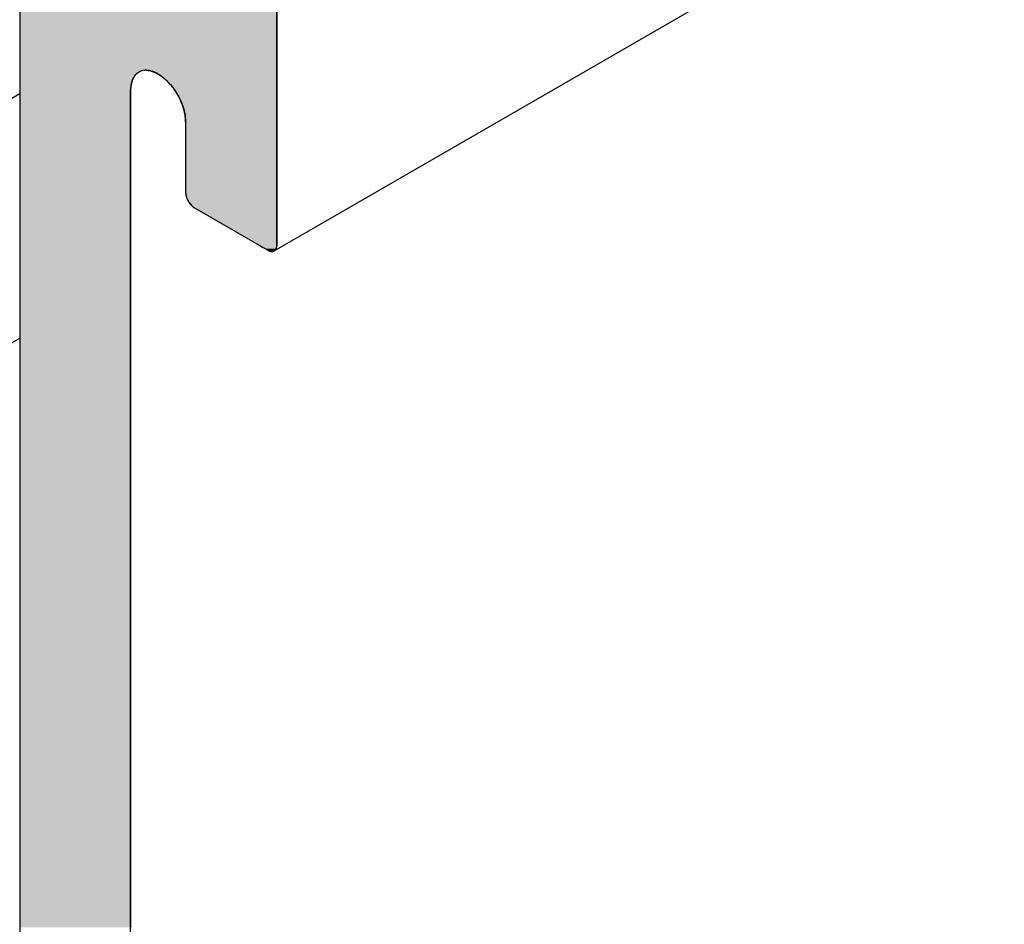
# Model space of a CAD drawing. Extents: x 2.4 to 19.9, y -6.3 to 6.7.
# Drawn here: x 9.5 to 10.3, y -3.8 to -3.1 of the extents above; entities that cross this region are included whole.
import ezdxf

# ---------------------------------------------------------------- set-up
doc = ezdxf.new("R2010")
doc.units = 0
doc.layers.get('0').update_dxf_attribs({"linetype": 'CONTINUOUS'})

# ---------------------------------------------------------------- blocks, each defined once
blk = doc.blocks.new('*U16')
at = {"linetype": 'CONTINUOUS'}
for p, q in [((9.47829, -3.06274), (9.47829, -3.11857)), ((9.68323, -3.06274), (9.68323, -3.11857)), ((9.47829, -3.11857), (9.47829, -3.11904)), ((9.47829, -3.11904), (9.47829, -3.11906)), ((9.47829, -3.11906), (9.47829, -3.12046)), ((9.47829, -3.12046), (9.47829, -3.12049)), ((9.47829, -3.12049), (9.47829, -3.12278)), ((9.47829, -3.12278), (9.47829, -3.12283)), ((9.47829, -3.12283), (9.47829, -3.12592)), ((9.56993, -3.12283), (9.56815, -3.12592)), ((9.56996, -3.12278), (9.56993, -3.12283)), ((9.57236, -3.12049), (9.56996, -3.12278)), ((9.57239, -3.12046), (9.57236, -3.12049)), ((9.57535, -3.11906), (9.57239, -3.12046)), ((9.57538, -3.11904), (9.57535, -3.11906)), ((9.57882, -3.11857), (9.57538, -3.11904)), ((9.57882, -3.11857), (9.58246, -3.11904)), ((9.58246, -3.11904), (9.5826, -3.11906)), ((9.5826, -3.11906), (9.58648, -3.12046)), ((9.58648, -3.12046), (9.58657, -3.12049)), ((9.58657, -3.12049), (9.59053, -3.12278)), ((9.59053, -3.12278), (9.59062, -3.12283)), ((9.59062, -3.12283), (9.59451, -3.12592)), ((9.68323, -3.11857), (9.68323, -3.11904)), ((9.68323, -3.11904), (9.68323, -3.11906)), ((9.68323, -3.11906), (9.68323, -3.12046)), ((9.68323, -3.12046), (9.68323, -3.12049)), ((9.68323, -3.12049), (9.68323, -3.12278)), ((9.68323, -3.12278), (9.68323, -3.12283)), ((9.68323, -3.12283), (9.68323, -3.12592)), ((9.47829, -3.12592), (9.47829, -3.12598)), ((9.47829, -3.12598), (9.47829, -3.12977)), ((9.47829, -3.12977), (9.47829, -3.12985)), ((9.47829, -3.12985), (9.47829, -3.13421)), ((9.56704, -3.12985), (9.56667, -3.13421)), ((9.56705, -3.12977), (9.56704, -3.12985)), ((9.56814, -3.12598), (9.56705, -3.12977)), ((9.56815, -3.12592), (9.56814, -3.12598)), ((9.59451, -3.12592), (9.59459, -3.12598)), ((9.59459, -3.12598), (9.59829, -3.12977)), ((9.59829, -3.12977), (9.59836, -3.12985)), ((9.59836, -3.12985), (9.60174, -3.13421)), ((9.68323, -3.12592), (9.68323, -3.12598)), ((9.68323, -3.12598), (9.68323, -3.12977)), ((9.68323, -3.12977), (9.68323, -3.12985)), ((9.68323, -3.12985), (9.68323, -3.13421)), ((9.47829, -3.13421), (9.47829, -3.13429)), ((9.47829, -3.13429), (9.47829, -3.13458)), ((9.47829, -3.13458), (9.47829, -3.13916)), ((9.56667, -3.13421), (9.56667, -3.13429)), ((9.56667, -3.13429), (9.56667, -3.13458)), ((9.56667, -3.13458), (9.56667, -3.13916)), ((9.60174, -3.13421), (9.6018, -3.13429)), ((9.6018, -3.13429), (9.60198, -3.13458)), ((9.60198, -3.13458), (9.60479, -3.13916)), ((9.68323, -3.13421), (9.68323, -3.13429)), ((9.68323, -3.13429), (9.68323, -3.13458)), ((9.68323, -3.13458), (9.68323, -3.13916)), ((9.47829, -3.13916), (9.47829, -3.1443)), ((9.47829, -3.1443), (9.47829, -3.14952)), ((9.56667, -3.13916), (9.56667, -3.1443)), ((9.56667, -3.1443), (9.56667, -3.14952)), ((9.60479, -3.13916), (9.60723, -3.1443)), ((9.60723, -3.1443), (9.60903, -3.14952)), ((9.68323, -3.13916), (9.68323, -3.1443)), ((9.68323, -3.1443), (9.68323, -3.14952)), ((9.47829, -3.14952), (9.47829, -3.15465)), ((9.47829, -3.15465), (9.47829, -3.15952)), ((9.56667, -3.14952), (9.56667, -3.15465)), ((9.56667, -3.15465), (9.56667, -3.15952)), ((9.60903, -3.14952), (9.61014, -3.15465)), ((9.61014, -3.15465), (9.61051, -3.15952)), ((9.68323, -3.14952), (9.68323, -3.15465)), ((9.68323, -3.15465), (9.68323, -3.15952)), ((9.47829, -3.15952), (9.47829, -3.18549)), ((9.56667, -3.15952), (9.56667, -3.18549)), ((9.61051, -3.15952), (9.61051, -3.18549)), ((9.68323, -3.15952), (9.68323, -3.18549)), ((9.47829, -3.18549), (9.47829, -3.21586)), ((9.56667, -3.18549), (9.56667, -3.21586)), ((9.61051, -3.18549), (9.61051, -3.21586)), ((9.68323, -3.18549), (9.68323, -3.21586)), ((9.47829, -3.21586), (9.47829, -3.21734)), ((9.47829, -3.21734), (9.47829, -3.2189)), ((9.56667, -3.21586), (9.56667, -3.21734)), ((9.56667, -3.21734), (9.56667, -3.2189)), ((9.61051, -3.21586), (9.61062, -3.21734)), ((9.61062, -3.21734), (9.61094, -3.2189)), ((9.68323, -3.21586), (9.68323, -3.21734)), ((9.68323, -3.21734), (9.68323, -3.2189)), ((9.47829, -3.2189), (9.47829, -3.22049)), ((9.47829, -3.22049), (9.47829, -3.22206)), ((9.47829, -3.22206), (9.47829, -3.22357)), ((9.47829, -3.22357), (9.47829, -3.22497)), ((9.47829, -3.22497), (9.47829, -3.22622)), ((9.56667, -3.2189), (9.56667, -3.22049)), ((9.56667, -3.22049), (9.56667, -3.22206)), ((9.56667, -3.22206), (9.56667, -3.22357)), ((9.56667, -3.22357), (9.56667, -3.22497)), ((9.56667, -3.22497), (9.56667, -3.22622)), ((9.61094, -3.2189), (9.61146, -3.22049)), ((9.61146, -3.22049), (9.61217, -3.22206)), ((9.61217, -3.22206), (9.61304, -3.22357)), ((9.61304, -3.22357), (9.61405, -3.22497)), ((9.61405, -3.22497), (9.61517, -3.22622)), ((9.68323, -3.2189), (9.68323, -3.22049)), ((9.68323, -3.22049), (9.68323, -3.22206)), ((9.68323, -3.22206), (9.68323, -3.22357)), ((9.68323, -3.22357), (9.68323, -3.22497)), ((9.68323, -3.22497), (9.68323, -3.22622)), ((9.47829, -3.22622), (9.47829, -3.22727)), ((9.47829, -3.22727), (9.47829, -3.22811)), ((9.47829, -3.22811), (9.47829, -3.25784)), ((9.56667, -3.22622), (9.56667, -3.22727)), ((9.56667, -3.22727), (9.56667, -3.22811)), ((9.56667, -3.22811), (9.56667, -3.25784)), ((9.61517, -3.22622), (9.61636, -3.22727)), ((9.61636, -3.22727), (9.61759, -3.22811)), ((9.61759, -3.22811), (9.66909, -3.25784)), ((9.68323, -3.22622), (9.68323, -3.22727)), ((9.68323, -3.22727), (9.68323, -3.22811)), ((9.68323, -3.22811), (9.68323, -3.25784)), ((9.47829, -3.25784), (9.47829, -3.25936)), ((9.47829, -3.25936), (9.47829, -3.26065)), ((9.47829, -3.26065), (9.47829, -3.26169)), ((9.47829, -3.26169), (9.47829, -3.26192)), ((9.47829, -3.26192), (9.47829, -3.26242)), ((9.47829, -3.26242), (9.47829, -3.26246)), ((9.47829, -3.26246), (9.47829, -3.26276)), ((9.47829, -3.26276), (9.47829, -3.26279)), ((9.47829, -3.26279), (9.47829, -3.26289)), ((9.47829, -3.26289), (9.47829, -3.30737)), ((9.56667, -3.25784), (9.56667, -3.25936)), ((9.56667, -3.25936), (9.56667, -3.26065)), ((9.56667, -3.26065), (9.56667, -3.26169)), ((9.56667, -3.26169), (9.56667, -3.26192)), ((9.56667, -3.26192), (9.56667, -3.26242)), ((9.56667, -3.26242), (9.56667, -3.26246)), ((9.56667, -3.26246), (9.56667, -3.26276)), ((9.56667, -3.26276), (9.56667, -3.26279)), ((9.56667, -3.26279), (9.56667, -3.26289)), ((9.56667, -3.26289), (9.56667, -3.30737)), ((9.66909, -3.25784), (9.67171, -3.25936)), ((9.67171, -3.25936), (9.67396, -3.26065)), ((9.67396, -3.26065), (9.67575, -3.26169)), ((9.67575, -3.26169), (9.67616, -3.26192)), ((9.67616, -3.26192), (9.67718, -3.26242)), ((9.67718, -3.26242), (9.67727, -3.26246)), ((9.67727, -3.26246), (9.67827, -3.26276)), ((9.67827, -3.26276), (9.67834, -3.26279)), ((9.67937, -3.26289), (9.67834, -3.26279)), ((9.68015, -3.26279), (9.67937, -3.26289)), ((9.68032, -3.26276), (9.68015, -3.26279)), ((9.68105, -3.26246), (9.68032, -3.26276)), ((9.68116, -3.26242), (9.68105, -3.26246)), ((9.68176, -3.26192), (9.68116, -3.26242)), ((9.68204, -3.26169), (9.68176, -3.26192)), ((9.68269, -3.26065), (9.68204, -3.26169)), ((9.68309, -3.25936), (9.68269, -3.26065)), ((9.68323, -3.25784), (9.68309, -3.25936)), ((9.47829, -3.30737), (9.47829, -3.3079)), ((9.47829, -3.3079), (9.47829, -3.30869)), ((9.47829, -3.30869), (9.47829, -3.31025)), ((9.47829, -3.31025), (9.47829, -3.31181)), ((9.56667, -3.30737), (9.56667, -3.3079)), ((9.56667, -3.3079), (9.56667, -3.30869)), ((9.56667, -3.30869), (9.56667, -3.31025)), ((9.56667, -3.31025), (9.56667, -3.31181)), ((9.47829, -3.31181), (9.47829, -3.314)), ((9.47829, -3.314), (9.47829, -3.31663)), ((9.47829, -3.31663), (9.47829, -3.31914)), ((9.47829, -3.31914), (9.47829, -3.32554)), ((9.56667, -3.31181), (9.56667, -3.314)), ((9.56667, -3.314), (9.56667, -3.31663)), ((9.56667, -3.31663), (9.56667, -3.31914)), ((9.56667, -3.31914), (9.56667, -3.32554)), ((9.47829, -3.32554), (9.47829, -3.33302)), ((9.56667, -3.32554), (9.56667, -3.33302)), ((9.47829, -3.33302), (9.47829, -3.40655)), ((9.56667, -3.33302), (9.56667, -3.40655)), ((9.47829, -3.40655), (9.47829, -3.41303)), ((9.47829, -3.41303), (9.47829, -3.41411)), ((9.56667, -3.40655), (9.56667, -3.41303)), ((9.56667, -3.41303), (9.56667, -3.41411)), ((9.47829, -3.41411), (9.47829, -3.41542)), ((9.47829, -3.41542), (9.47829, -3.41692)), ((9.47829, -3.41692), (9.47829, -3.41856)), ((9.47829, -3.41856), (9.47829, -3.42)), ((9.47829, -3.42), (9.47829, -3.42145)), ((9.47829, -3.42145), (9.47829, -3.42289)), ((9.56667, -3.41411), (9.56667, -3.41542)), ((9.56667, -3.41542), (9.56667, -3.41692)), ((9.56667, -3.41692), (9.56667, -3.41856)), ((9.56667, -3.41856), (9.56667, -3.42)), ((9.56667, -3.42), (9.56667, -3.42145)), ((9.56667, -3.42145), (9.56667, -3.42289)), ((9.47829, -3.42289), (9.47829, -3.42427)), ((9.47829, -3.42427), (9.47829, -3.42556)), ((9.47829, -3.42556), (9.47829, -3.42834)), ((9.47829, -3.42834), (9.47829, -3.43616)), ((9.56667, -3.42289), (9.56667, -3.42427)), ((9.56667, -3.42427), (9.56667, -3.42556)), ((9.56667, -3.42556), (9.56667, -3.42834)), ((9.56667, -3.42834), (9.56667, -3.43616)), ((9.47829, -3.43616), (9.47829, -3.44277)), ((9.56667, -3.43616), (9.56667, -3.44277)), ((9.47829, -3.44277), (9.47829, -3.44456)), ((9.47829, -3.44456), (9.47829, -3.448)), ((9.56667, -3.44277), (9.56667, -3.44456)), ((9.56667, -3.44456), (9.56667, -3.448)), ((9.47829, -3.448), (9.47829, -3.44931)), ((9.47829, -3.44931), (9.47829, -3.45166)), ((9.47829, -3.45166), (9.47829, -3.45247)), ((9.47829, -3.45247), (9.47829, -3.45366)), ((9.56667, -3.448), (9.56667, -3.44931)), ((9.56667, -3.44931), (9.56667, -3.45166)), ((9.56667, -3.45166), (9.56667, -3.45247)), ((9.56667, -3.45247), (9.56667, -3.45366)), ((9.47829, -3.45366), (9.47829, -3.45393)), ((9.47829, -3.45393), (9.47829, -3.46487)), ((9.56667, -3.45366), (9.56667, -3.45393)), ((9.56667, -3.45393), (9.56667, -3.46487)), ((9.47829, -3.46487), (9.47829, -3.4658)), ((9.47829, -3.4658), (9.47829, -3.46614)), ((9.47829, -3.46614), (9.47829, -3.46889)), ((9.56667, -3.46487), (9.56667, -3.4658)), ((9.56667, -3.4658), (9.56667, -3.46614)), ((9.56667, -3.46614), (9.56667, -3.46889)), ((9.47829, -3.46889), (9.47829, -3.46954)), ((9.47829, -3.46954), (9.47829, -3.47401)), ((9.47829, -3.47401), (9.47829, -3.47496)), ((9.47829, -3.47496), (9.47829, -3.48219)), ((9.56667, -3.46889), (9.56667, -3.46954)), ((9.56667, -3.46954), (9.56667, -3.47401)), ((9.56667, -3.47401), (9.56667, -3.47496)), ((9.56667, -3.47496), (9.56667, -3.48219)), ((9.47829, -3.48219), (9.47829, -3.49094)), ((9.56667, -3.48219), (9.56667, -3.49094)), ((9.47829, -3.49094), (9.47829, -3.50088)), ((9.56667, -3.49094), (9.56667, -3.50088)), ((9.47829, -3.50088), (9.47829, -3.5068)), ((9.47829, -3.5068), (9.47829, -3.50805)), ((9.56667, -3.50088), (9.56667, -3.5068)), ((9.56667, -3.5068), (9.56667, -3.50805)), ((9.47829, -3.50805), (9.47829, -3.50912)), ((9.47829, -3.50912), (9.47829, -3.50963)), ((9.47829, -3.50963), (9.47829, -3.50999)), ((9.47829, -3.50999), (9.47829, -3.51038)), ((9.47829, -3.51038), (9.47829, -3.51061)), ((9.47829, -3.51061), (9.47829, -3.51087)), ((9.47829, -3.51087), (9.47829, -3.51098)), ((9.47829, -3.51098), (9.47829, -3.51107)), ((9.47829, -3.51107), (9.47829, -3.51163)), ((9.47829, -3.51163), (9.47829, -3.52278)), ((9.56667, -3.50805), (9.56667, -3.50912)), ((9.56667, -3.50912), (9.56667, -3.50963)), ((9.56667, -3.50963), (9.56667, -3.50999)), ((9.56667, -3.50999), (9.56667, -3.51038)), ((9.56667, -3.51038), (9.56667, -3.51061)), ((9.56667, -3.51061), (9.56667, -3.51087)), ((9.56667, -3.51087), (9.56667, -3.51098)), ((9.56667, -3.51098), (9.56667, -3.51107)), ((9.56667, -3.51107), (9.56667, -3.51163)), ((9.56667, -3.51163), (9.56667, -3.52278)), ((9.47829, -3.52278), (9.47829, -3.53389)), ((9.56667, -3.52278), (9.56667, -3.53389)), ((9.47829, -3.53389), (9.47829, -3.54455)), ((9.56667, -3.53389), (9.56667, -3.54455)), ((9.47829, -3.54455), (9.47829, -3.55433)), ((9.56667, -3.54455), (9.56667, -3.55433)), ((9.47829, -3.55433), (9.47829, -3.56287)), ((9.56667, -3.55433), (9.56667, -3.56287)), ((9.47829, -3.56287), (9.47829, -3.56983)), ((9.56667, -3.56287), (9.56667, -3.56983)), ((9.47829, -3.56983), (9.47829, -3.66913)), ((9.56667, -3.56983), (9.56667, -3.66913)), ((9.47829, -3.66913), (9.47829, -3.66923)), ((9.47829, -3.66923), (9.47829, -3.66931)), ((9.47829, -3.66931), (9.47829, -3.6696)), ((9.47829, -3.6696), (9.47829, -3.66976)), ((9.47829, -3.66976), (9.47829, -3.66983)), ((9.47829, -3.66983), (9.47829, -3.67022)), ((9.47829, -3.67022), (9.47829, -3.67046)), ((9.47829, -3.67046), (9.47829, -3.67108)), ((9.47829, -3.67108), (9.47829, -3.67215)), ((9.47829, -3.67215), (9.47829, -3.67341)), ((9.56667, -3.66913), (9.56667, -3.66923)), ((9.56667, -3.66923), (9.56667, -3.66931)), ((9.56667, -3.66931), (9.56667, -3.6696)), ((9.56667, -3.6696), (9.56667, -3.66976)), ((9.56667, -3.66976), (9.56667, -3.66983)), ((9.56667, -3.66983), (9.56667, -3.67022)), ((9.56667, -3.67022), (9.56667, -3.67046)), ((9.56667, -3.67046), (9.56667, -3.67108)), ((9.56667, -3.67108), (9.56667, -3.67215)), ((9.56667, -3.67215), (9.56667, -3.67341)), ((9.47829, -3.67341), (9.47829, -3.73632)), ((9.56667, -3.67341), (9.56667, -3.73632)), ((9.47829, -3.73632), (9.47829, -3.75464)), ((9.56667, -3.73632), (9.56667, -3.75464)), ((9.47829, -3.75464), (9.47829, -3.75607)), ((9.47829, -3.75607), (9.47829, -3.7576)), ((9.47829, -3.7576), (9.47829, -3.75919)), ((9.56667, -3.75464), (9.56667, -3.75607)), ((9.56667, -3.75607), (9.56667, -3.7576)), ((9.56667, -3.7576), (9.56667, -3.75919)), ((9.47829, -3.75919), (9.47829, -3.7608)), ((9.47829, -3.7608), (9.47829, -3.7622)), ((9.47829, -3.7622), (9.47829, -3.76235)), ((9.47829, -3.76235), (9.47829, -3.76383)), ((9.47829, -3.76383), (9.47829, -3.76516)), ((9.47829, -3.76516), (9.47829, -3.76633)), ((9.47829, -3.76633), (9.47829, -3.76728)), ((9.56667, -3.75919), (9.56667, -3.7608)), ((9.56667, -3.7608), (9.56667, -3.7622)), ((9.56667, -3.7622), (9.56667, -3.76235)), ((9.56667, -3.76235), (9.56667, -3.76383)), ((9.56667, -3.76383), (9.56667, -3.76516)), ((9.56667, -3.76516), (9.56667, -3.76633)), ((9.56667, -3.76633), (9.56667, -3.76728)), ((9.47829, -3.76728), (9.47829, -3.76872)), ((9.47829, -3.76872), (9.47829, -3.77681)), ((9.56667, -3.76728), (9.56667, -3.76872)), ((9.56667, -3.76872), (9.56667, -3.77681)), ((9.47829, -3.77681), (9.47829, -3.78617)), ((9.56667, -3.77681), (9.56667, -3.78617)), ((9.47829, -3.78617), (9.47829, -3.79645)), ((9.56667, -3.78617), (9.56667, -3.79645)), ((9.47829, -3.79645), (9.47829, -3.80147)), ((9.56667, -3.79645), (9.56667, -3.80147))]:
    blk.add_line(p, q, dxfattribs=at)
for points in [[(9.47829, -3.06274), (9.47829, -3.11857), (9.68323, -3.11857)], [(9.47829, -3.11857), (9.47829, -3.11904), (9.57538, -3.11904)], [(9.47829, -3.11904), (9.47829, -3.11906), (9.57535, -3.11906)], [(9.47829, -3.11906), (9.47829, -3.12046), (9.57239, -3.12046)], [(9.47829, -3.12046), (9.47829, -3.12049), (9.57236, -3.12049)], [(9.47829, -3.12049), (9.47829, -3.12278), (9.56996, -3.12278)], [(9.47829, -3.12278), (9.47829, -3.12283), (9.56993, -3.12283)], [(9.47829, -3.12283), (9.47829, -3.12592), (9.56815, -3.12592)], [(9.57882, -3.11857), (9.58246, -3.11904), (9.68323, -3.11904)], [(9.58246, -3.11904), (9.5826, -3.11906), (9.68323, -3.11906)], [(9.5826, -3.11906), (9.58648, -3.12046), (9.68323, -3.12046)], [(9.58648, -3.12046), (9.58657, -3.12049), (9.68323, -3.12049)], [(9.58657, -3.12049), (9.59053, -3.12278), (9.68323, -3.12278)], [(9.59053, -3.12278), (9.59062, -3.12283), (9.68323, -3.12283)], [(9.59062, -3.12283), (9.59451, -3.12592), (9.68323, -3.12592)], [(9.47829, -3.12592), (9.47829, -3.12598), (9.56814, -3.12598)], [(9.47829, -3.12598), (9.47829, -3.12977), (9.56705, -3.12977)], [(9.47829, -3.12977), (9.47829, -3.12985), (9.56704, -3.12985)], [(9.47829, -3.12985), (9.47829, -3.13421), (9.56667, -3.13421)], [(9.59451, -3.12592), (9.59459, -3.12598), (9.68323, -3.12598)], [(9.59459, -3.12598), (9.59829, -3.12977), (9.68323, -3.12977)], [(9.59829, -3.12977), (9.59836, -3.12985), (9.68323, -3.12985)], [(9.59836, -3.12985), (9.60174, -3.13421), (9.68323, -3.13421)], [(9.47829, -3.13421), (9.47829, -3.13429), (9.56667, -3.13429)], [(9.47829, -3.13429), (9.47829, -3.13458), (9.56667, -3.13458)], [(9.47829, -3.13458), (9.47829, -3.13916), (9.56667, -3.13916)], [(9.60174, -3.13421), (9.6018, -3.13429), (9.68323, -3.13429)], [(9.6018, -3.13429), (9.60198, -3.13458), (9.68323, -3.13458)], [(9.60198, -3.13458), (9.60479, -3.13916), (9.68323, -3.13916)], [(9.47829, -3.13916), (9.47829, -3.1443), (9.56667, -3.1443)], [(9.47829, -3.1443), (9.47829, -3.14952), (9.56667, -3.14952)], [(9.60479, -3.13916), (9.60723, -3.1443), (9.68323, -3.1443)], [(9.60723, -3.1443), (9.60903, -3.14952), (9.68323, -3.14952)], [(9.47829, -3.14952), (9.47829, -3.15465), (9.56667, -3.15465)], [(9.47829, -3.15465), (9.47829, -3.15952), (9.56667, -3.15952)], [(9.60903, -3.14952), (9.61014, -3.15465), (9.68323, -3.15465)], [(9.61014, -3.15465), (9.61051, -3.15952), (9.68323, -3.15952)], [(9.47829, -3.15952), (9.47829, -3.18549), (9.56667, -3.18549)], [(9.61051, -3.15952), (9.61051, -3.18549), (9.68323, -3.18549)], [(9.47829, -3.18549), (9.47829, -3.21586), (9.56667, -3.21586)], [(9.61051, -3.18549), (9.61051, -3.21586), (9.68323, -3.21586)], [(9.47829, -3.21586), (9.47829, -3.21734), (9.56667, -3.21734)], [(9.47829, -3.21734), (9.47829, -3.2189), (9.56667, -3.2189)], [(9.61051, -3.21586), (9.61062, -3.21734), (9.68323, -3.21734)], [(9.61062, -3.21734), (9.61094, -3.2189), (9.68323, -3.2189)], [(9.47829, -3.2189), (9.47829, -3.22049), (9.56667, -3.22049)], [(9.47829, -3.22049), (9.47829, -3.22206), (9.56667, -3.22206)], [(9.47829, -3.22206), (9.47829, -3.22357), (9.56667, -3.22357)], [(9.47829, -3.22357), (9.47829, -3.22497), (9.56667, -3.22497)], [(9.47829, -3.22497), (9.47829, -3.22622), (9.56667, -3.22622)], [(9.61094, -3.2189), (9.61146, -3.22049), (9.68323, -3.22049)], [(9.61146, -3.22049), (9.61217, -3.22206), (9.68323, -3.22206)], [(9.61217, -3.22206), (9.61304, -3.22357), (9.68323, -3.22357)], [(9.61304, -3.22357), (9.61405, -3.22497), (9.68323, -3.22497)], [(9.61405, -3.22497), (9.61517, -3.22622), (9.68323, -3.22622)], [(9.47829, -3.22622), (9.47829, -3.22727), (9.56667, -3.22727)], [(9.47829, -3.22727), (9.47829, -3.22811), (9.56667, -3.22811)], [(9.47829, -3.22811), (9.47829, -3.25784), (9.56667, -3.25784)], [(9.61517, -3.22622), (9.61636, -3.22727), (9.68323, -3.22727)], [(9.61636, -3.22727), (9.61759, -3.22811), (9.68323, -3.22811)], [(9.61759, -3.22811), (9.66909, -3.25784), (9.68323, -3.25784)], [(9.47829, -3.25784), (9.47829, -3.25936), (9.56667, -3.25936)], [(9.47829, -3.25936), (9.47829, -3.26065), (9.56667, -3.26065)], [(9.47829, -3.26065), (9.47829, -3.26169), (9.56667, -3.26169)], [(9.47829, -3.26169), (9.47829, -3.26192), (9.56667, -3.26192)], [(9.47829, -3.26192), (9.47829, -3.26242), (9.56667, -3.26242)], [(9.47829, -3.26242), (9.47829, -3.26246), (9.56667, -3.26246)], [(9.47829, -3.26246), (9.47829, -3.26276), (9.56667, -3.26276)], [(9.47829, -3.26276), (9.47829, -3.26279), (9.56667, -3.26279)], [(9.47829, -3.26279), (9.47829, -3.26289), (9.56667, -3.26289)], [(9.47829, -3.26289), (9.47829, -3.30737), (9.56667, -3.30737)], [(9.66909, -3.25784), (9.67171, -3.25936), (9.68309, -3.25936)], [(9.67171, -3.25936), (9.67396, -3.26065), (9.68269, -3.26065)], [(9.67396, -3.26065), (9.67575, -3.26169), (9.68204, -3.26169)], [(9.67575, -3.26169), (9.67616, -3.26192), (9.68176, -3.26192)], [(9.67616, -3.26192), (9.67718, -3.26242), (9.68116, -3.26242)], [(9.67718, -3.26242), (9.67727, -3.26246), (9.68105, -3.26246)], [(9.67727, -3.26246), (9.67827, -3.26276), (9.68032, -3.26276)], [(9.67827, -3.26276), (9.67834, -3.26279), (9.68015, -3.26279)], [(9.47829, -3.30737), (9.47829, -3.3079), (9.56667, -3.3079)], [(9.47829, -3.3079), (9.47829, -3.30869), (9.56667, -3.30869)], [(9.47829, -3.30869), (9.47829, -3.31025), (9.56667, -3.31025)], [(9.47829, -3.31025), (9.47829, -3.31181), (9.56667, -3.31181)], [(9.47829, -3.31181), (9.47829, -3.314), (9.56667, -3.314)], [(9.47829, -3.314), (9.47829, -3.31663), (9.56667, -3.31663)], [(9.47829, -3.31663), (9.47829, -3.31914), (9.56667, -3.31914)], [(9.47829, -3.31914), (9.47829, -3.32554), (9.56667, -3.32554)], [(9.47829, -3.32554), (9.47829, -3.33302), (9.56667, -3.33302)], [(9.47829, -3.33302), (9.47829, -3.40655), (9.56667, -3.40655)], [(9.47829, -3.40655), (9.47829, -3.41303), (9.56667, -3.41303)], [(9.47829, -3.41303), (9.47829, -3.41411), (9.56667, -3.41411)], [(9.47829, -3.41411), (9.47829, -3.41542), (9.56667, -3.41542)], [(9.47829, -3.41542), (9.47829, -3.41692), (9.56667, -3.41692)], [(9.47829, -3.41692), (9.47829, -3.41856), (9.56667, -3.41856)], [(9.47829, -3.41856), (9.47829, -3.42), (9.56667, -3.42)], [(9.47829, -3.42), (9.47829, -3.42145), (9.56667, -3.42145)], [(9.47829, -3.42145), (9.47829, -3.42289), (9.56667, -3.42289)], [(9.47829, -3.42289), (9.47829, -3.42427), (9.56667, -3.42427)], [(9.47829, -3.42427), (9.47829, -3.42556), (9.56667, -3.42556)], [(9.47829, -3.42556), (9.47829, -3.42834), (9.56667, -3.42834)], [(9.47829, -3.42834), (9.47829, -3.43616), (9.56667, -3.43616)], [(9.47829, -3.43616), (9.47829, -3.44277), (9.56667, -3.44277)], [(9.47829, -3.44277), (9.47829, -3.44456), (9.56667, -3.44456)], [(9.47829, -3.44456), (9.47829, -3.448), (9.56667, -3.448)], [(9.47829, -3.448), (9.47829, -3.44931), (9.56667, -3.44931)], [(9.47829, -3.44931), (9.47829, -3.45166), (9.56667, -3.45166)], [(9.47829, -3.45166), (9.47829, -3.45247), (9.56667, -3.45247)], [(9.47829, -3.45247), (9.47829, -3.45366), (9.56667, -3.45366)], [(9.47829, -3.45366), (9.47829, -3.45393), (9.56667, -3.45393)], [(9.47829, -3.45393), (9.47829, -3.46487), (9.56667, -3.46487)], [(9.47829, -3.46487), (9.47829, -3.4658), (9.56667, -3.4658)], [(9.47829, -3.4658), (9.47829, -3.46614), (9.56667, -3.46614)], [(9.47829, -3.46614), (9.47829, -3.46889), (9.56667, -3.46889)], [(9.47829, -3.46889), (9.47829, -3.46954), (9.56667, -3.46954)], [(9.47829, -3.46954), (9.47829, -3.47401), (9.56667, -3.47401)], [(9.47829, -3.47401), (9.47829, -3.47496), (9.56667, -3.47496)], [(9.47829, -3.47496), (9.47829, -3.48219), (9.56667, -3.48219)], [(9.47829, -3.48219), (9.47829, -3.49094), (9.56667, -3.49094)], [(9.47829, -3.49094), (9.47829, -3.50088), (9.56667, -3.50088)], [(9.47829, -3.50088), (9.47829, -3.5068), (9.56667, -3.5068)], [(9.47829, -3.5068), (9.47829, -3.50805), (9.56667, -3.50805)], [(9.47829, -3.50805), (9.47829, -3.50912), (9.56667, -3.50912)], [(9.47829, -3.50912), (9.47829, -3.50963), (9.56667, -3.50963)], [(9.47829, -3.50963), (9.47829, -3.50999), (9.56667, -3.50999)], [(9.47829, -3.50999), (9.47829, -3.51038), (9.56667, -3.51038)], [(9.47829, -3.51038), (9.47829, -3.51061), (9.56667, -3.51061)], [(9.47829, -3.51061), (9.47829, -3.51087), (9.56667, -3.51087)], [(9.47829, -3.51087), (9.47829, -3.51098), (9.56667, -3.51098)], [(9.47829, -3.51098), (9.47829, -3.51107), (9.56667, -3.51107)], [(9.47829, -3.51107), (9.47829, -3.51163), (9.56667, -3.51163)], [(9.47829, -3.51163), (9.47829, -3.52278), (9.56667, -3.52278)], [(9.47829, -3.52278), (9.47829, -3.53389), (9.56667, -3.53389)], [(9.47829, -3.53389), (9.47829, -3.54455), (9.56667, -3.54455)], [(9.47829, -3.54455), (9.47829, -3.55433), (9.56667, -3.55433)], [(9.47829, -3.55433), (9.47829, -3.56287), (9.56667, -3.56287)], [(9.47829, -3.56287), (9.47829, -3.56983), (9.56667, -3.56983)], [(9.47829, -3.56983), (9.47829, -3.66913), (9.56667, -3.66913)], [(9.47829, -3.66913), (9.47829, -3.66923), (9.56667, -3.66923)], [(9.47829, -3.66923), (9.47829, -3.66931), (9.56667, -3.66931)], [(9.47829, -3.66931), (9.47829, -3.6696), (9.56667, -3.6696)], [(9.47829, -3.6696), (9.47829, -3.66976), (9.56667, -3.66976)], [(9.47829, -3.66976), (9.47829, -3.66983), (9.56667, -3.66983)], [(9.47829, -3.66983), (9.47829, -3.67022), (9.56667, -3.67022)], [(9.47829, -3.67022), (9.47829, -3.67046), (9.56667, -3.67046)], [(9.47829, -3.67046), (9.47829, -3.67108), (9.56667, -3.67108)], [(9.47829, -3.67108), (9.47829, -3.67215), (9.56667, -3.67215)], [(9.47829, -3.67215), (9.47829, -3.67341), (9.56667, -3.67341)], [(9.47829, -3.67341), (9.47829, -3.73632), (9.56667, -3.73632)], [(9.47829, -3.73632), (9.47829, -3.75464), (9.56667, -3.75464)], [(9.47829, -3.75464), (9.47829, -3.75607), (9.56667, -3.75607)], [(9.47829, -3.75607), (9.47829, -3.7576), (9.56667, -3.7576)], [(9.47829, -3.7576), (9.47829, -3.75919), (9.56667, -3.75919)], [(9.47829, -3.75919), (9.47829, -3.7608), (9.56667, -3.7608)], [(9.47829, -3.7608), (9.47829, -3.7622), (9.56667, -3.7622)], [(9.47829, -3.7622), (9.47829, -3.76235), (9.56667, -3.76235)], [(9.47829, -3.76235), (9.47829, -3.76383), (9.56667, -3.76383)], [(9.47829, -3.76383), (9.47829, -3.76516), (9.56667, -3.76516)], [(9.47829, -3.76516), (9.47829, -3.76633), (9.56667, -3.76633)], [(9.47829, -3.76633), (9.47829, -3.76728), (9.56667, -3.76728)], [(9.47829, -3.76728), (9.47829, -3.76872), (9.56667, -3.76872)], [(9.47829, -3.76872), (9.47829, -3.77681), (9.56667, -3.77681)], [(9.47829, -3.77681), (9.47829, -3.78617), (9.56667, -3.78617)], [(9.47829, -3.78617), (9.47829, -3.79645), (9.56667, -3.79645)], [(9.47829, -3.79645), (9.47829, -3.80147), (9.56667, -3.80147)]]:
    blk.add_solid(points, dxfattribs=at)
at = {"linetype": 'CONTINUOUS', "extrusion": (0, 0, -1)}
for points in [[(-9.47829, -3.06274), (-9.68323, -3.06274), (-9.68323, -3.11857)], [(-9.47829, -3.11857), (-9.57882, -3.11857), (-9.57538, -3.11904)], [(-9.47829, -3.11904), (-9.57538, -3.11904), (-9.57535, -3.11906)], [(-9.47829, -3.11906), (-9.57535, -3.11906), (-9.57239, -3.12046)], [(-9.47829, -3.12046), (-9.57239, -3.12046), (-9.57236, -3.12049)], [(-9.47829, -3.12049), (-9.57236, -3.12049), (-9.56996, -3.12278)], [(-9.47829, -3.12278), (-9.56996, -3.12278), (-9.56993, -3.12283)], [(-9.47829, -3.12283), (-9.56993, -3.12283), (-9.56815, -3.12592)], [(-9.57882, -3.11857), (-9.68323, -3.11857), (-9.68323, -3.11904)], [(-9.58246, -3.11904), (-9.68323, -3.11904), (-9.68323, -3.11906)], [(-9.5826, -3.11906), (-9.68323, -3.11906), (-9.68323, -3.12046)], [(-9.58648, -3.12046), (-9.68323, -3.12046), (-9.68323, -3.12049)], [(-9.58657, -3.12049), (-9.68323, -3.12049), (-9.68323, -3.12278)], [(-9.59053, -3.12278), (-9.68323, -3.12278), (-9.68323, -3.12283)], [(-9.59062, -3.12283), (-9.68323, -3.12283), (-9.68323, -3.12592)], [(-9.47829, -3.12592), (-9.56815, -3.12592), (-9.56814, -3.12598)], [(-9.47829, -3.12598), (-9.56814, -3.12598), (-9.56705, -3.12977)], [(-9.47829, -3.12977), (-9.56705, -3.12977), (-9.56704, -3.12985)], [(-9.47829, -3.12985), (-9.56704, -3.12985), (-9.56667, -3.13421)], [(-9.59451, -3.12592), (-9.68323, -3.12592), (-9.68323, -3.12598)], [(-9.59459, -3.12598), (-9.68323, -3.12598), (-9.68323, -3.12977)], [(-9.59829, -3.12977), (-9.68323, -3.12977), (-9.68323, -3.12985)], [(-9.59836, -3.12985), (-9.68323, -3.12985), (-9.68323, -3.13421)], [(-9.47829, -3.13421), (-9.56667, -3.13421), (-9.56667, -3.13429)], [(-9.47829, -3.13429), (-9.56667, -3.13429), (-9.56667, -3.13458)], [(-9.47829, -3.13458), (-9.56667, -3.13458), (-9.56667, -3.13916)], [(-9.60174, -3.13421), (-9.68323, -3.13421), (-9.68323, -3.13429)], [(-9.6018, -3.13429), (-9.68323, -3.13429), (-9.68323, -3.13458)], [(-9.60198, -3.13458), (-9.68323, -3.13458), (-9.68323, -3.13916)], [(-9.47829, -3.13916), (-9.56667, -3.13916), (-9.56667, -3.1443)], [(-9.47829, -3.1443), (-9.56667, -3.1443), (-9.56667, -3.14952)], [(-9.60479, -3.13916), (-9.68323, -3.13916), (-9.68323, -3.1443)], [(-9.60723, -3.1443), (-9.68323, -3.1443), (-9.68323, -3.14952)], [(-9.47829, -3.14952), (-9.56667, -3.14952), (-9.56667, -3.15465)], [(-9.47829, -3.15465), (-9.56667, -3.15465), (-9.56667, -3.15952)], [(-9.60903, -3.14952), (-9.68323, -3.14952), (-9.68323, -3.15465)], [(-9.61014, -3.15465), (-9.68323, -3.15465), (-9.68323, -3.15952)], [(-9.47829, -3.15952), (-9.56667, -3.15952), (-9.56667, -3.18549)], [(-9.61051, -3.15952), (-9.68323, -3.15952), (-9.68323, -3.18549)], [(-9.47829, -3.18549), (-9.56667, -3.18549), (-9.56667, -3.21586)], [(-9.61051, -3.18549), (-9.68323, -3.18549), (-9.68323, -3.21586)], [(-9.47829, -3.21586), (-9.56667, -3.21586), (-9.56667, -3.21734)], [(-9.47829, -3.21734), (-9.56667, -3.21734), (-9.56667, -3.2189)], [(-9.61051, -3.21586), (-9.68323, -3.21586), (-9.68323, -3.21734)], [(-9.61062, -3.21734), (-9.68323, -3.21734), (-9.68323, -3.2189)], [(-9.47829, -3.2189), (-9.56667, -3.2189), (-9.56667, -3.22049)], [(-9.47829, -3.22049), (-9.56667, -3.22049), (-9.56667, -3.22206)], [(-9.47829, -3.22206), (-9.56667, -3.22206), (-9.56667, -3.22357)], [(-9.47829, -3.22357), (-9.56667, -3.22357), (-9.56667, -3.22497)], [(-9.47829, -3.22497), (-9.56667, -3.22497), (-9.56667, -3.22622)], [(-9.61094, -3.2189), (-9.68323, -3.2189), (-9.68323, -3.22049)], [(-9.61146, -3.22049), (-9.68323, -3.22049), (-9.68323, -3.22206)], [(-9.61217, -3.22206), (-9.68323, -3.22206), (-9.68323, -3.22357)], [(-9.61304, -3.22357), (-9.68323, -3.22357), (-9.68323, -3.22497)], [(-9.61405, -3.22497), (-9.68323, -3.22497), (-9.68323, -3.22622)], [(-9.47829, -3.22622), (-9.56667, -3.22622), (-9.56667, -3.22727)], [(-9.47829, -3.22727), (-9.56667, -3.22727), (-9.56667, -3.22811)], [(-9.47829, -3.22811), (-9.56667, -3.22811), (-9.56667, -3.25784)], [(-9.61517, -3.22622), (-9.68323, -3.22622), (-9.68323, -3.22727)], [(-9.61636, -3.22727), (-9.68323, -3.22727), (-9.68323, -3.22811)], [(-9.61759, -3.22811), (-9.68323, -3.22811), (-9.68323, -3.25784)], [(-9.47829, -3.25784), (-9.56667, -3.25784), (-9.56667, -3.25936)], [(-9.47829, -3.25936), (-9.56667, -3.25936), (-9.56667, -3.26065)], [(-9.47829, -3.26065), (-9.56667, -3.26065), (-9.56667, -3.26169)], [(-9.47829, -3.26169), (-9.56667, -3.26169), (-9.56667, -3.26192)], [(-9.47829, -3.26192), (-9.56667, -3.26192), (-9.56667, -3.26242)], [(-9.47829, -3.26242), (-9.56667, -3.26242), (-9.56667, -3.26246)], [(-9.47829, -3.26246), (-9.56667, -3.26246), (-9.56667, -3.26276)], [(-9.47829, -3.26276), (-9.56667, -3.26276), (-9.56667, -3.26279)], [(-9.47829, -3.26279), (-9.56667, -3.26279), (-9.56667, -3.26289)], [(-9.47829, -3.26289), (-9.56667, -3.26289), (-9.56667, -3.30737)], [(-9.66909, -3.25784), (-9.68323, -3.25784), (-9.68309, -3.25936)], [(-9.67171, -3.25936), (-9.68309, -3.25936), (-9.68269, -3.26065)], [(-9.67396, -3.26065), (-9.68269, -3.26065), (-9.68204, -3.26169)], [(-9.67575, -3.26169), (-9.68204, -3.26169), (-9.68176, -3.26192)], [(-9.67616, -3.26192), (-9.68176, -3.26192), (-9.68116, -3.26242)], [(-9.67718, -3.26242), (-9.68116, -3.26242), (-9.68105, -3.26246)], [(-9.67727, -3.26246), (-9.68105, -3.26246), (-9.68032, -3.26276)], [(-9.67827, -3.26276), (-9.68032, -3.26276), (-9.68015, -3.26279)], [(-9.67834, -3.26279), (-9.68015, -3.26279), (-9.67937, -3.26289)], [(-9.47829, -3.30737), (-9.56667, -3.30737), (-9.56667, -3.3079)], [(-9.47829, -3.3079), (-9.56667, -3.3079), (-9.56667, -3.30869)], [(-9.47829, -3.30869), (-9.56667, -3.30869), (-9.56667, -3.31025)], [(-9.47829, -3.31025), (-9.56667, -3.31025), (-9.56667, -3.31181)], [(-9.47829, -3.31181), (-9.56667, -3.31181), (-9.56667, -3.314)], [(-9.47829, -3.314), (-9.56667, -3.314), (-9.56667, -3.31663)], [(-9.47829, -3.31663), (-9.56667, -3.31663), (-9.56667, -3.31914)], [(-9.47829, -3.31914), (-9.56667, -3.31914), (-9.56667, -3.32554)], [(-9.47829, -3.32554), (-9.56667, -3.32554), (-9.56667, -3.33302)], [(-9.47829, -3.33302), (-9.56667, -3.33302), (-9.56667, -3.40655)], [(-9.47829, -3.40655), (-9.56667, -3.40655), (-9.56667, -3.41303)], [(-9.47829, -3.41303), (-9.56667, -3.41303), (-9.56667, -3.41411)], [(-9.47829, -3.41411), (-9.56667, -3.41411), (-9.56667, -3.41542)], [(-9.47829, -3.41542), (-9.56667, -3.41542), (-9.56667, -3.41692)], [(-9.47829, -3.41692), (-9.56667, -3.41692), (-9.56667, -3.41856)], [(-9.47829, -3.41856), (-9.56667, -3.41856), (-9.56667, -3.42)], [(-9.47829, -3.42), (-9.56667, -3.42), (-9.56667, -3.42145)], [(-9.47829, -3.42145), (-9.56667, -3.42145), (-9.56667, -3.42289)], [(-9.47829, -3.42289), (-9.56667, -3.42289), (-9.56667, -3.42427)], [(-9.47829, -3.42427), (-9.56667, -3.42427), (-9.56667, -3.42556)], [(-9.47829, -3.42556), (-9.56667, -3.42556), (-9.56667, -3.42834)], [(-9.47829, -3.42834), (-9.56667, -3.42834), (-9.56667, -3.43616)], [(-9.47829, -3.43616), (-9.56667, -3.43616), (-9.56667, -3.44277)], [(-9.47829, -3.44277), (-9.56667, -3.44277), (-9.56667, -3.44456)], [(-9.47829, -3.44456), (-9.56667, -3.44456), (-9.56667, -3.448)], [(-9.47829, -3.448), (-9.56667, -3.448), (-9.56667, -3.44931)], [(-9.47829, -3.44931), (-9.56667, -3.44931), (-9.56667, -3.45166)], [(-9.47829, -3.45166), (-9.56667, -3.45166), (-9.56667, -3.45247)], [(-9.47829, -3.45247), (-9.56667, -3.45247), (-9.56667, -3.45366)], [(-9.47829, -3.45366), (-9.56667, -3.45366), (-9.56667, -3.45393)], [(-9.47829, -3.45393), (-9.56667, -3.45393), (-9.56667, -3.46487)], [(-9.47829, -3.46487), (-9.56667, -3.46487), (-9.56667, -3.4658)], [(-9.47829, -3.4658), (-9.56667, -3.4658), (-9.56667, -3.46614)], [(-9.47829, -3.46614), (-9.56667, -3.46614), (-9.56667, -3.46889)], [(-9.47829, -3.46889), (-9.56667, -3.46889), (-9.56667, -3.46954)], [(-9.47829, -3.46954), (-9.56667, -3.46954), (-9.56667, -3.47401)], [(-9.47829, -3.47401), (-9.56667, -3.47401), (-9.56667, -3.47496)], [(-9.47829, -3.47496), (-9.56667, -3.47496), (-9.56667, -3.48219)], [(-9.47829, -3.48219), (-9.56667, -3.48219), (-9.56667, -3.49094)], [(-9.47829, -3.49094), (-9.56667, -3.49094), (-9.56667, -3.50088)], [(-9.47829, -3.50088), (-9.56667, -3.50088), (-9.56667, -3.5068)], [(-9.47829, -3.5068), (-9.56667, -3.5068), (-9.56667, -3.50805)], [(-9.47829, -3.50805), (-9.56667, -3.50805), (-9.56667, -3.50912)], [(-9.47829, -3.50912), (-9.56667, -3.50912), (-9.56667, -3.50963)], [(-9.47829, -3.50963), (-9.56667, -3.50963), (-9.56667, -3.50999)], [(-9.47829, -3.50999), (-9.56667, -3.50999), (-9.56667, -3.51038)], [(-9.47829, -3.51038), (-9.56667, -3.51038), (-9.56667, -3.51061)], [(-9.47829, -3.51061), (-9.56667, -3.51061), (-9.56667, -3.51087)], [(-9.47829, -3.51087), (-9.56667, -3.51087), (-9.56667, -3.51098)], [(-9.47829, -3.51098), (-9.56667, -3.51098), (-9.56667, -3.51107)], [(-9.47829, -3.51107), (-9.56667, -3.51107), (-9.56667, -3.51163)], [(-9.47829, -3.51163), (-9.56667, -3.51163), (-9.56667, -3.52278)], [(-9.47829, -3.52278), (-9.56667, -3.52278), (-9.56667, -3.53389)], [(-9.47829, -3.53389), (-9.56667, -3.53389), (-9.56667, -3.54455)], [(-9.47829, -3.54455), (-9.56667, -3.54455), (-9.56667, -3.55433)], [(-9.47829, -3.55433), (-9.56667, -3.55433), (-9.56667, -3.56287)], [(-9.47829, -3.56287), (-9.56667, -3.56287), (-9.56667, -3.56983)], [(-9.47829, -3.56983), (-9.56667, -3.56983), (-9.56667, -3.66913)], [(-9.47829, -3.66913), (-9.56667, -3.66913), (-9.56667, -3.66923)], [(-9.47829, -3.66923), (-9.56667, -3.66923), (-9.56667, -3.66931)], [(-9.47829, -3.66931), (-9.56667, -3.66931), (-9.56667, -3.6696)], [(-9.47829, -3.6696), (-9.56667, -3.6696), (-9.56667, -3.66976)], [(-9.47829, -3.66976), (-9.56667, -3.66976), (-9.56667, -3.66983)], [(-9.47829, -3.66983), (-9.56667, -3.66983), (-9.56667, -3.67022)], [(-9.47829, -3.67022), (-9.56667, -3.67022), (-9.56667, -3.67046)], [(-9.47829, -3.67046), (-9.56667, -3.67046), (-9.56667, -3.67108)], [(-9.47829, -3.67108), (-9.56667, -3.67108), (-9.56667, -3.67215)], [(-9.47829, -3.67215), (-9.56667, -3.67215), (-9.56667, -3.67341)], [(-9.47829, -3.67341), (-9.56667, -3.67341), (-9.56667, -3.73632)], [(-9.47829, -3.73632), (-9.56667, -3.73632), (-9.56667, -3.75464)], [(-9.47829, -3.75464), (-9.56667, -3.75464), (-9.56667, -3.75607)], [(-9.47829, -3.75607), (-9.56667, -3.75607), (-9.56667, -3.7576)], [(-9.47829, -3.7576), (-9.56667, -3.7576), (-9.56667, -3.75919)], [(-9.47829, -3.75919), (-9.56667, -3.75919), (-9.56667, -3.7608)], [(-9.47829, -3.7608), (-9.56667, -3.7608), (-9.56667, -3.7622)], [(-9.47829, -3.7622), (-9.56667, -3.7622), (-9.56667, -3.76235)], [(-9.47829, -3.76235), (-9.56667, -3.76235), (-9.56667, -3.76383)], [(-9.47829, -3.76383), (-9.56667, -3.76383), (-9.56667, -3.76516)], [(-9.47829, -3.76516), (-9.56667, -3.76516), (-9.56667, -3.76633)], [(-9.47829, -3.76633), (-9.56667, -3.76633), (-9.56667, -3.76728)], [(-9.47829, -3.76728), (-9.56667, -3.76728), (-9.56667, -3.76872)], [(-9.47829, -3.76872), (-9.56667, -3.76872), (-9.56667, -3.77681)], [(-9.47829, -3.77681), (-9.56667, -3.77681), (-9.56667, -3.78617)], [(-9.47829, -3.78617), (-9.56667, -3.78617), (-9.56667, -3.79645)], [(-9.47829, -3.79645), (-9.56667, -3.79645), (-9.56667, -3.80147)]]:
    blk.add_solid(points, dxfattribs=at)

msp = doc.modelspace()

# ---------------------------------------------------------------- linework, layer by layer
at = {"linetype": 'CONTINUOUS', "extrusion": (-1e-16, 0.816497, 0.57735)}
for p, q in [((9.68116, -3.26242), (17.64828, 1.3374)), ((9.47829, -2.35925), (9.47829, -4.59537)), ((9.68323, -3.25784), (9.68323, -3.00064)), ((8.33608, -3.79645), (9.47829, -3.137)), ((9.56667, -4.2871), (9.56667, -3.13421)), ((9.61051, -3.15952), (9.61051, -3.21586)), ((9.61759, -3.22811), (9.67616, -3.26192)), ((8.35158, -3.98239), (9.47829, -3.33189))]:
    msp.add_line(p, q, dxfattribs=at)
at = {"linetype": 'CONTINUOUS'}
for points in [[(9.61051, -3.15952, 0), (9.61051, -3.15889, 0), (9.61049, -3.15826, 0), (9.61045, -3.15762, 0), (9.61041, -3.15698, 0), (9.61035, -3.15633, 0), (9.61028, -3.15567, 0), (9.61019, -3.15501, 0), (9.61009, -3.15434, 0), (9.60998, -3.15367, 0), (9.60986, -3.15299, 0), (9.60972, -3.15231, 0), (9.60957, -3.15163, 0), (9.60941, -3.15094, 0), (9.60923, -3.15025, 0), (9.60905, -3.14956, 0), (9.60885, -3.14887, 0), (9.60863, -3.14818, 0), (9.60841, -3.14748, 0), (9.60817, -3.14679, 0), (9.60793, -3.14609, 0), (9.60767, -3.1454, 0), (9.6074, -3.14471, 0), (9.60711, -3.14401, 0), (9.60682, -3.14332, 0), (9.60652, -3.14264, 0), (9.6062, -3.14195, 0), (9.60587, -3.14127, 0), (9.60554, -3.14059, 0), (9.60519, -3.13991, 0), (9.60484, -3.13924, 0), (9.60447, -3.13858, 0), (9.60409, -3.13792, 0), (9.60371, -3.13726, 0), (9.60331, -3.13661, 0), (9.60291, -3.13596, 0), (9.6025, -3.13533, 0), (9.60208, -3.1347, 0), (9.60165, -3.13407, 0), (9.60122, -3.13346, 0), (9.60077, -3.13285, 0), (9.60032, -3.13225, 0), (9.59986, -3.13166, 0), (9.5994, -3.13108, 0), (9.59893, -3.13051, 0), (9.59845, -3.12995, 0), (9.59797, -3.12939, 0), (9.59748, -3.12885, 0), (9.59698, -3.12832, 0), (9.59648, -3.1278, 0), (9.59598, -3.1273, 0), (9.59547, -3.1268, 0), (9.59496, -3.12632, 0), (9.59444, -3.12584, 0), (9.59392, -3.12539, 0), (9.5934, -3.12494, 0), (9.59287, -3.12451, 0), (9.59234, -3.12409, 0), (9.59181, -3.12368, 0), (9.59128, -3.12329, 0), (9.59074, -3.12292, 0), (9.59021, -3.12255, 0), (9.58967, -3.1222, 0), (9.58913, -3.12187, 0), (9.58859, -3.12155, 0), (9.58806, -3.12125, 0), (9.58752, -3.12096, 0), (9.58698, -3.12069, 0), (9.58645, -3.12043, 0), (9.58591, -3.12019, 0), (9.58538, -3.11997, 0), (9.58485, -3.11976, 0), (9.58432, -3.11957, 0), (9.58379, -3.11939, 0), (9.58327, -3.11924, 0), (9.58275, -3.11909, 0), (9.58223, -3.11897, 0), (9.58172, -3.11886, 0), (9.58121, -3.11877, 0), (9.5807, -3.11869, 0), (9.58021, -3.11864, 0), (9.57971, -3.1186, 0), (9.57922, -3.11857, 0), (9.57874, -3.11857, 0), (9.57826, -3.11858, 0), (9.57779, -3.1186, 0), (9.57732, -3.11865, 0), (9.57687, -3.11871, 0), (9.57642, -3.11879, 0), (9.57597, -3.11888, 0), (9.57554, -3.11899, 0), (9.57511, -3.11912, 0), (9.57469, -3.11927, 0), (9.57428, -3.11943, 0), (9.57387, -3.11961, 0), (9.57348, -3.11981, 0), (9.57309, -3.12002, 0), (9.57272, -3.12024, 0), (9.57235, -3.12049, 0), (9.572, -3.12075, 0), (9.57165, -3.12102, 0), (9.57131, -3.12131, 0), (9.57099, -3.12162, 0), (9.57067, -3.12194, 0), (9.57037, -3.12228, 0), (9.57007, -3.12263, 0), (9.56979, -3.123, 0), (9.56952, -3.12338, 0), (9.56926, -3.12377, 0), (9.56901, -3.12418, 0), (9.56878, -3.1246, 0), (9.56855, -3.12504, 0), (9.56834, -3.12549, 0), (9.56814, -3.12595, 0), (9.56795, -3.12642, 0), (9.56778, -3.12691, 0), (9.56762, -3.12741, 0), (9.56747, -3.12792, 0), (9.56733, -3.12844, 0), (9.56721, -3.12897, 0), (9.56709, -3.12951, 0), (9.567, -3.13007, 0), (9.56691, -3.13063, 0), (9.56684, -3.13121, 0), (9.56678, -3.13179, 0), (9.56673, -3.13238, 0), (9.5667, -3.13298, 0), (9.56668, -3.13359, 0), (9.56667, -3.13421, 0)], [(9.61051, -3.21586, 0), (9.61051, -3.21596, 0), (9.61052, -3.21606, 0), (9.61052, -3.21616, 0), (9.61052, -3.21626, 0), (9.61053, -3.21637, 0), (9.61053, -3.21647, 0), (9.61054, -3.21657, 0), (9.61055, -3.21668, 0), (9.61056, -3.21678, 0), (9.61057, -3.21689, 0), (9.61058, -3.21699, 0), (9.61059, -3.2171, 0), (9.6106, -3.21721, 0), (9.61062, -3.21731, 0), (9.61063, -3.21742, 0), (9.61065, -3.21753, 0), (9.61067, -3.21764, 0), (9.61069, -3.21775, 0), (9.61071, -3.21786, 0), (9.61073, -3.21796, 0), (9.61075, -3.21807, 0), (9.61077, -3.21818, 0), (9.61079, -3.21829, 0), (9.61082, -3.2184, 0), (9.61084, -3.21851, 0), (9.61087, -3.21863, 0), (9.6109, -3.21874, 0), (9.61093, -3.21885, 0), (9.61096, -3.21896, 0), (9.61099, -3.21907, 0), (9.61102, -3.21918, 0), (9.61105, -3.21929, 0), (9.61109, -3.21941, 0), (9.61112, -3.21952, 0), (9.61116, -3.21963, 0), (9.61119, -3.21974, 0), (9.61123, -3.21985, 0), (9.61127, -3.21997, 0), (9.61131, -3.22008, 0), (9.61135, -3.22019, 0), (9.61139, -3.2203, 0), (9.61143, -3.22041, 0), (9.61148, -3.22052, 0), (9.61152, -3.22064, 0), (9.61157, -3.22075, 0), (9.61161, -3.22086, 0), (9.61166, -3.22097, 0), (9.61171, -3.22108, 0), (9.61175, -3.22119, 0), (9.6118, -3.2213, 0), (9.61185, -3.22141, 0), (9.61191, -3.22153, 0), (9.61196, -3.22164, 0), (9.61201, -3.22175, 0), (9.61206, -3.22186, 0), (9.61212, -3.22196, 0), (9.61217, -3.22207, 0), (9.61223, -3.22218, 0), (9.61229, -3.22229, 0), (9.61235, -3.2224, 0), (9.6124, -3.22251, 0), (9.61246, -3.22261, 0), (9.61252, -3.22272, 0), (9.61259, -3.22283, 0), (9.61265, -3.22293, 0), (9.61271, -3.22304, 0), (9.61277, -3.22314, 0), (9.61284, -3.22325, 0), (9.6129, -3.22335, 0), (9.61297, -3.22346, 0), (9.61303, -3.22356, 0), (9.6131, -3.22366, 0), (9.61317, -3.22376, 0), (9.61323, -3.22387, 0), (9.6133, -3.22397, 0), (9.61337, -3.22407, 0), (9.61344, -3.22417, 0), (9.61351, -3.22427, 0), (9.61358, -3.22436, 0), (9.61366, -3.22446, 0), (9.61373, -3.22456, 0), (9.6138, -3.22465, 0), (9.61388, -3.22475, 0), (9.61395, -3.22485, 0), (9.61402, -3.22494, 0), (9.6141, -3.22503, 0), (9.61418, -3.22513, 0), (9.61425, -3.22522, 0), (9.61433, -3.22531, 0), (9.61441, -3.2254, 0), (9.61448, -3.22549, 0), (9.61456, -3.22558, 0), (9.61464, -3.22566, 0), (9.61472, -3.22575, 0), (9.6148, -3.22584, 0), (9.61488, -3.22592, 0), (9.61496, -3.22601, 0), (9.61504, -3.22609, 0), (9.61512, -3.22617, 0), (9.6152, -3.22625, 0), (9.61528, -3.22633, 0), (9.61537, -3.22641, 0), (9.61545, -3.22649, 0), (9.61553, -3.22657, 0), (9.61562, -3.22665, 0), (9.6157, -3.22672, 0), (9.61578, -3.2268, 0), (9.61587, -3.22687, 0), (9.61595, -3.22694, 0), (9.61604, -3.22701, 0), (9.61612, -3.22708, 0), (9.61621, -3.22715, 0), (9.61629, -3.22722, 0), (9.61638, -3.22729, 0), (9.61646, -3.22735, 0), (9.61655, -3.22742, 0), (9.61663, -3.22748, 0), (9.61672, -3.22754, 0), (9.61681, -3.22761, 0), (9.61689, -3.22767, 0), (9.61698, -3.22773, 0), (9.61707, -3.22778, 0), (9.61715, -3.22784, 0), (9.61724, -3.2279, 0), (9.61732, -3.22795, 0), (9.61741, -3.228, 0), (9.6175, -3.22805, 0), (9.61759, -3.22811, 0)], [(9.67616, -3.26192, 0), (9.67625, -3.26197, 0), (9.67633, -3.26202, 0), (9.67642, -3.26207, 0), (9.67651, -3.26211, 0), (9.67659, -3.26216, 0), (9.67668, -3.2622, 0), (9.67677, -3.26224, 0), (9.67685, -3.26228, 0), (9.67694, -3.26232, 0), (9.67703, -3.26236, 0), (9.67711, -3.2624, 0), (9.6772, -3.26243, 0), (9.67728, -3.26247, 0), (9.67737, -3.2625, 0), (9.67745, -3.26253, 0), (9.67754, -3.26256, 0), (9.67762, -3.26259, 0), (9.67771, -3.26262, 0), (9.67779, -3.26265, 0), (9.67788, -3.26267, 0), (9.67796, -3.26269, 0), (9.67805, -3.26272, 0), (9.67813, -3.26274, 0), (9.67821, -3.26276, 0), (9.6783, -3.26278, 0), (9.67838, -3.26279, 0), (9.67846, -3.26281, 0), (9.67854, -3.26282, 0), (9.67862, -3.26283, 0), (9.6787, -3.26285, 0), (9.67879, -3.26286, 0), (9.67887, -3.26286, 0), (9.67895, -3.26287, 0), (9.67903, -3.26288, 0), (9.6791, -3.26288, 0), (9.67918, -3.26288, 0), (9.67926, -3.26289, 0), (9.67934, -3.26289, 0), (9.67942, -3.26289, 0), (9.67949, -3.26288, 0), (9.67957, -3.26288, 0), (9.67964, -3.26287, 0), (9.67972, -3.26287, 0), (9.67979, -3.26286, 0), (9.67987, -3.26285, 0), (9.67994, -3.26284, 0), (9.68002, -3.26283, 0), (9.68009, -3.26282, 0), (9.68016, -3.2628, 0), (9.68023, -3.26278, 0), (9.6803, -3.26277, 0), (9.68037, -3.26275, 0), (9.68044, -3.26273, 0), (9.68051, -3.26271, 0), (9.68058, -3.26268, 0), (9.68065, -3.26266, 0), (9.68071, -3.26263, 0), (9.68078, -3.26261, 0), (9.68084, -3.26258, 0), (9.68091, -3.26255, 0), (9.68097, -3.26252, 0), (9.68104, -3.26249, 0), (9.6811, -3.26245, 0), (9.68116, -3.26242, 0), (9.68122, -3.26238, 0), (9.68128, -3.26235, 0), (9.68134, -3.26231, 0), (9.6814, -3.26227, 0), (9.68146, -3.26223, 0), (9.68151, -3.26218, 0), (9.68157, -3.26214, 0), (9.68163, -3.26209, 0), (9.68168, -3.26205, 0), (9.68173, -3.262, 0), (9.68179, -3.26195, 0), (9.68184, -3.2619, 0), (9.68189, -3.26185, 0), (9.68194, -3.2618, 0), (9.68199, -3.26174, 0), (9.68204, -3.26169, 0), (9.68209, -3.26163, 0), (9.68213, -3.26158, 0), (9.68218, -3.26152, 0), (9.68222, -3.26146, 0), (9.68227, -3.2614, 0), (9.68231, -3.26134, 0), (9.68235, -3.26127, 0), (9.6824, -3.26121, 0), (9.68244, -3.26114, 0), (9.68248, -3.26108, 0), (9.68251, -3.26101, 0), (9.68255, -3.26094, 0), (9.68259, -3.26087, 0), (9.68262, -3.2608, 0), (9.68266, -3.26073, 0), (9.68269, -3.26065, 0), (9.68273, -3.26058, 0), (9.68276, -3.26051, 0), (9.68279, -3.26043, 0), (9.68282, -3.26035, 0), (9.68285, -3.26028, 0), (9.68287, -3.2602, 0), (9.6829, -3.26012, 0), (9.68293, -3.26004, 0), (9.68295, -3.25995, 0), (9.68297, -3.25987, 0), (9.683, -3.25979, 0), (9.68302, -3.2597, 0), (9.68304, -3.25962, 0), (9.68306, -3.25953, 0), (9.68308, -3.25944, 0), (9.68309, -3.25936, 0), (9.68311, -3.25927, 0), (9.68313, -3.25918, 0), (9.68314, -3.25909, 0), (9.68315, -3.25899, 0), (9.68317, -3.2589, 0), (9.68318, -3.25881, 0), (9.68319, -3.25872, 0), (9.6832, -3.25862, 0), (9.6832, -3.25853, 0), (9.68321, -3.25843, 0), (9.68322, -3.25833, 0), (9.68322, -3.25824, 0), (9.68323, -3.25814, 0), (9.68323, -3.25804, 0), (9.68323, -3.25794, 0), (9.68323, -3.25784, 0)]]:
    msp.add_polyline3d(points, dxfattribs=at)

# ---------------------------------------------------------------- block references
msp.add_blockref('*U16', (0, 0), dxfattribs=at)

doc.saveas('drawing.dxf')
